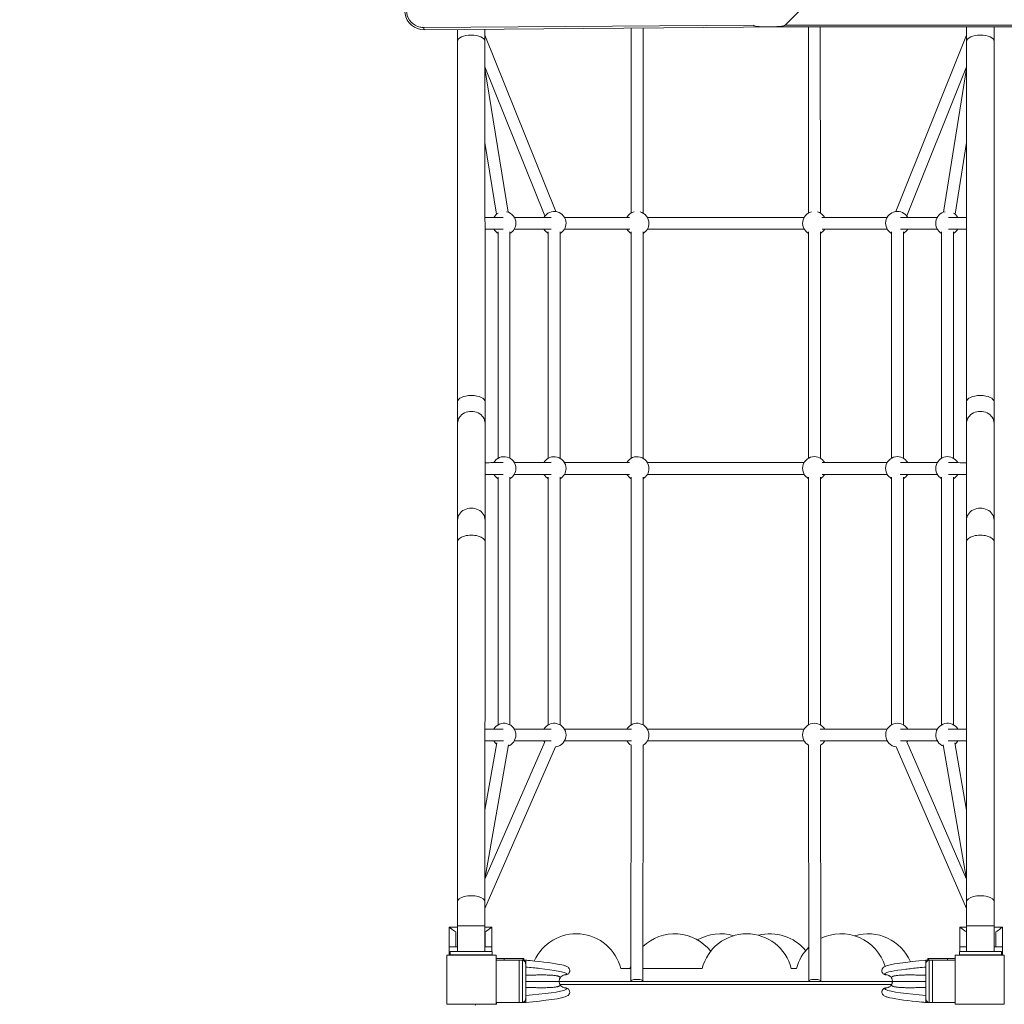
# Model space of a CAD drawing. Units: millimetres. Extents: x 1880 to 11328, y 1590 to 14547.
# Drawn here: x 4156 to 5657, y 7773 to 9274 of the extents above; entities that cross this region are included whole.
import ezdxf

# ---------------------------------------------------------------- set-up
doc = ezdxf.new("R2010")
doc.units = ezdxf.units.MM
doc.header["$MEASUREMENT"] = 0
doc.linetypes.add('DGN Style 2', pattern=[343.711481, 206.226888, -137.484592])
for name, color, linetype, lineweight in [('elevate - Level 25', 7, 'Continuous', 0), ('elevate - Level 26', 7, 'Continuous', 0), ('elevate - Level 27', 7, 'Continuous', 0), ('elevate - Level 28', 7, 'Continuous', 0), ('elevate1 - Level 25', 7, 'Continuous', 0), ('elevate1 - Level 26', 7, 'Continuous', 0), ('elevate1 - Level 27', 7, 'Continuous', 0), ('elevate3 - Level 25', 7, 'Continuous', 0), ('elevate3 - Level 26', 7, 'Continuous', 0), ('Level 15', 7, 'Continuous', 0), ('uprights - Level 26', 7, 'Continuous', 0)]:
    doc.layers.add(name, color=color, linetype=linetype, lineweight=lineweight)

msp = doc.modelspace()

# ---------------------------------------------------------------- linework, layer by layer
at = {"layer": 'elevate - Level 25', "color": 7, "linetype": 'Continuous', "lineweight": 13}
for p, q in [((5322.9, 9265.7), (5714.4, 9657.2)), ((4771.9, 9261.9), (5274.8, 9265.7)), ((5319.9, 9262.7), (4772.3, 9258.5)), ((5687.4, 9262.7), (5295.9, 9262.7)), ((5322.9, 9265.7), (5687.4, 9265.7)), ((4978.2, 7807.9), (5486.2, 7807.9)), ((5004.3, 7807.9), (4991.3, 7807.9)), ((5104.3, 7807.9), (5091.3, 7807.9)), ((5239.3, 7807.9), (5226.3, 7807.9)), ((5374.3, 7807.9), (5361.3, 7807.9)), ((5474.3, 7807.9), (5461.3, 7807.9)), ((4979.5, 7802.9), (5484.8, 7802.9))]:
    msp.add_line(p, q, dxfattribs=at)
at = {"layer": 'elevate - Level 25', "color": 7, "linetype": 'Continuous', "lineweight": 13, "flags": 128}
msp.add_lwpolyline([(4882.2, 7772.9), (4882.8, 7772.9), (4882.8, 7775.4)], dxfattribs=at)
at = {"layer": 'elevate - Level 25', "color": 7, "linetype": 'Continuous', "lineweight": 13}
for centre, major_axis, ratio, start_param, end_param in [((4772.3, 9261.5), (-0.02, 3), 0.122788, 1.446754, 3.141593), ((5298.9, 9265.7), (-24.2, -0.4), 0.122744, 6.148536, 7.728032), ((5298.9, 9265.7), (-24.2, -0.4), 0.122744, 1.444847, 3.015643)]:
    msp.add_ellipse(centre, major_axis=major_axis, ratio=ratio, start_param=start_param, end_param=end_param, dxfattribs=at)
for points, knots in [([(4772.3, 9258.5), (4758.2, 9258), (4743.6, 9270.5), (4742.9, 9286.4), (4742.8, 9288)], [0, 0, 0, 0, 0.891073, 1, 1, 1, 1]), ([(4745.4, 9288.4), (4745.5, 9286.9), (4746.1, 9274.7), (4756.6, 9263.8), (4769, 9262), (4770.9, 9261.9), (4771.9, 9261.9)], [0, 0, 0, 0, 0.107427, 0.858923, 0.929461, 1, 1, 1, 1])]:
    msp.add_open_spline(points, degree=3, knots=knots, dxfattribs=at)
at = {"layer": 'elevate - Level 26', "color": 7, "linetype": 'Continuous', "lineweight": 13}
for p, q in [((4917.2, 7840.4), (4882.2, 7840.4)), ((4917.2, 7840.4), (4917.2, 7775.4)), ((5581.7, 7840.4), (5547.2, 7840.4)), ((5547.2, 7775.4), (5547.2, 7840.4)), ((4882.2, 7775.4), (4917.2, 7775.4)), ((5547.2, 7775.4), (5581.7, 7775.4))]:
    msp.add_line(p, q, dxfattribs=at)
at = {"layer": 'elevate - Level 27', "color": 7, "linetype": 'Continuous', "lineweight": 13}
for p, q in [((5537.2, 7840.2), (5537.2, 7840.2)), ((5537.2, 7840.2), (5537.2, 7836.5)), ((5541.7, 7840.2), (5537.2, 7840.2)), ((5547.2, 7840.2), (5537.2, 7840.2)), ((5537.2, 7840.2), (5537.2, 7840.2)), ((5537.2, 7834.3), (5537.2, 7836.5)), ((5537.2, 7834.4), (5537.3, 7835.3)), ((5537.3, 7835.3), (5537.2, 7835.3)), ((5542.2, 7775.7), (5542.2, 7840.1)), ((5547.2, 7840.1), (5542.2, 7840.1)), ((5547.2, 7775.7), (5547.2, 7840.1)), ((5537.2, 7834.3), (5537.2, 7781.5)), ((5484.9, 7812.8), (5483.6, 7814.6)), ((5483.6, 7801.2), (5484.9, 7803)), ((5537.2, 7781.7), (5537.2, 7782.8)), ((5537.2, 7781.5), (5537.2, 7779.3)), ((5537.3, 7780.5), (5537.2, 7781.4)), ((5537.2, 7780.5), (5537.3, 7780.5)), ((5537.2, 7779.3), (5537.2, 7775.6)), ((5537.2, 7778.9), (5537.2, 7779)), ((5537.2, 7775.6), (5537.2, 7775.6)), ((5537.2, 7775.6), (5541.7, 7775.6)), ((5537.2, 7775.6), (5537.2, 7775.6)), ((5537.2, 7775.6), (5547.2, 7775.6)), ((5542.2, 7775.7), (5547.2, 7775.7))]:
    msp.add_line(p, q, dxfattribs=at)
for points, knots in [([(5537.2, 7840.2), (5508.2, 7837.1), (5480.3, 7834.6), (5472.1, 7829), (5469.3, 7825.1), (5470.5, 7820.9), (5472.5, 7819.4), (5473, 7818.9)], [0, 0, 0, 0, 0.785786, 0.818214, 0.858236, 0.965505, 1, 1, 1, 1]), ([(5541.7, 7840.2), (5541, 7840), (5539.9, 7839.6), (5538.5, 7838.2), (5537.7, 7836.8), (5537.4, 7835.8), (5537.3, 7835.3)], [0, 0, 0, 0, 0.34735, 0.627149, 0.81289, 1, 1, 1, 1]), ([(5476.2, 7817.9), (5475.3, 7818.4), (5471.9, 7821), (5491.3, 7824.8), (5515.8, 7827.5), (5526, 7828.6), (5533.4, 7829.3), (5537.2, 7829.6)], [0, 0, 0, 0, 0.160242, 0.702606, 0.794911, 0.893843, 1, 1, 1, 1]), ([(5476.2, 7817.9), (5475.5, 7818), (5474.3, 7818.1), (5473.3, 7818.7), (5473, 7818.9)], [0, 0, 0, 0, 0.62818, 1, 1, 1, 1]), ([(5480.7, 7816.8), (5479.9, 7817.2), (5478.4, 7817.8), (5476.8, 7817.9), (5476.2, 7817.9)], [0, 0, 0, 0, 0.581332, 1, 1, 1, 1]), ([(5483.6, 7814.6), (5483.1, 7815.2), (5482.1, 7816), (5481.1, 7816.6), (5480.7, 7816.8)], [0, 0, 0, 0, 0.671439, 1, 1, 1, 1]), ([(5486.2, 7807.9), (5486.1, 7808.5), (5486.1, 7809.9), (5485.6, 7811.5), (5485.1, 7812.4), (5484.9, 7812.8)], [0, 0, 0, 0, 0.384154, 0.768309, 1, 1, 1, 1]), ([(5484.9, 7803), (5485.4, 7803.9), (5486, 7805.5), (5486.1, 7807.2), (5486.2, 7807.9)], [0, 0, 0, 0, 0.615833, 1, 1, 1, 1]), ([(5473, 7796.9), (5472.5, 7796.4), (5471.5, 7795.7), (5470.6, 7794.2), (5470.2, 7792.8), (5470, 7791.7), (5470.9, 7787.7), (5473.5, 7785.7), (5477.3, 7784.1), (5490, 7780.8), (5513.2, 7778), (5534.9, 7775.8), (5537.2, 7775.6)], [0, 0, 0, 0, 0.034494, 0.064075, 0.088749, 0.108667, 0.128307, 0.227732, 0.322435, 0.40121, 0.938582, 1, 1, 1, 1]), ([(5476.2, 7797.9), (5475.5, 7797.8), (5474.3, 7797.7), (5473.3, 7797.1), (5473, 7796.9)], [0, 0, 0, 0, 0.628196, 1, 1, 1, 1]), ([(5537.2, 7786.2), (5510.2, 7788.6), (5478.9, 7792.4), (5474.7, 7796.2), (5474.8, 7797.1), (5475.7, 7797.6), (5476.2, 7797.9)], [0, 0, 0, 0, 0.764612, 0.839758, 0.917817, 1, 1, 1, 1]), ([(5476.2, 7797.9), (5476.8, 7797.9), (5478.1, 7798), (5479.7, 7798.5), (5480.5, 7798.9), (5480.7, 7799)], [0, 0, 0, 0, 0.418606, 0.837213, 1, 1, 1, 1]), ([(5480.7, 7799), (5481.1, 7799.2), (5482, 7799.7), (5482.9, 7800.5), (5483.5, 7801.1), (5483.6, 7801.2)], [0, 0, 0, 0, 0.328468, 0.864947, 1, 1, 1, 1]), ([(5537.3, 7780.5), (5537.4, 7780), (5537.7, 7779), (5538.5, 7777.6), (5539.9, 7776.2), (5541, 7775.8), (5541.7, 7775.6)], [0, 0, 0, 0, 0.187171, 0.372972, 0.652862, 1, 1, 1, 1])]:
    msp.add_open_spline(points, degree=3, knots=knots, dxfattribs=at)
for points in [[(5542.2, 7840.1), (5542, 7840.1), (5541.9, 7840.2), (5541.7, 7840.2)], [(5541.7, 7775.6), (5541.9, 7775.6), (5542, 7775.6), (5542.2, 7775.7)]]:
    msp.add_open_spline(points, degree=3, dxfattribs=at)
for points, weights in [([(5484.9, 7812.8), (5484, 7815.1), (5491.8, 7817.8), (5518.2, 7817.8), (5537.2, 7817.1)], [0.869825236083, 0.934912618041, 0.989494006803, 0.989494006803, 1]), ([(5486.2, 7807.9), (5487.6, 7807.9), (5497.6, 7807.9), (5521.6, 7807.9), (5537.2, 7807.9)], [1, 1, 0.968482020409, 0.968482020409, 1]), ([(5484.9, 7803), (5484, 7800.7), (5491.8, 7798), (5518.2, 7798), (5537.2, 7798.7)], [0.869825236083, 0.934912618041, 0.989494006803, 0.989494006803, 1])]:
    msp.add_rational_spline(points, weights, degree=3, dxfattribs=at)
at = {"layer": 'elevate - Level 28', "color": 7, "linetype": 'Continuous', "lineweight": 13}
for p, q in [((4927.2, 7840.2), (4917.2, 7840.2)), ((4917.2, 7840.1), (4922.2, 7840.1)), ((4922.2, 7775.7), (4922.2, 7840.1)), ((4922.7, 7840.2), (4927.2, 7840.2)), ((4927.2, 7834.4), (4927.1, 7835.3)), ((4927.1, 7835.3), (4927.2, 7835.3)), ((4927.2, 7840.2), (4927.2, 7840.2)), ((4927.2, 7840.2), (4927.2, 7836.5)), ((4927.2, 7840.2), (4927.2, 7840.2)), ((4927.2, 7834.3), (4927.2, 7836.5)), ((4927.2, 7834.3), (4927.2, 7781.5)), ((4922.2, 7775.7), (4917.2, 7775.7)), ((4917.2, 7775.6), (4927.2, 7775.6)), ((4927.2, 7775.6), (4922.7, 7775.6)), ((4927.1, 7780.5), (4927.2, 7781.4)), ((4927.2, 7780.5), (4927.1, 7780.5)), ((4927.2, 7781.5), (4927.2, 7779.3)), ((4927.2, 7779.3), (4927.2, 7775.6)), ((4927.2, 7775.6), (4927.2, 7775.6)), ((4927.2, 7775.6), (4927.2, 7775.6))]:
    msp.add_line(p, q, dxfattribs=at)
at = {"layer": 'elevate - Level 28', "color": 7, "linetype": 'Continuous', "lineweight": 13, "extrusion": (0, 0, -1)}
for start, end in [(360, 29.2776), (330.7224, 0), (29.2776, 42.1735), (42.1735, 63.1479), (63.1479, 90), (317.8232, 330.7224), (296.8527, 317.8232), (270, 296.8527)]:
    msp.add_arc((-4988.2, 7807.9), 10, start, end, dxfattribs=at)
at = {"layer": 'elevate - Level 28', "color": 7, "linetype": 'Continuous', "lineweight": 13}
for centre, start, end in [((4988.2, 7823.4), 270, 305.7569), ((4988.2, 7823.4), 305.7569, 313.241), ((4988.2, 7792.4), 54.217, 90), ((4988.2, 7792.4), 49.9488, 54.217)]:
    msp.add_arc(centre, 5.5, start, end, dxfattribs=at)
for points in [[(4922.2, 7840.1), (4922.4, 7840.1), (4922.5, 7840.2), (4922.7, 7840.2)], [(4922.7, 7775.6), (4922.5, 7775.6), (4922.4, 7775.6), (4922.2, 7775.7)]]:
    msp.add_open_spline(points, degree=3, dxfattribs=at)
for points, knots in [([(4922.7, 7840.2), (4923.3, 7840), (4924.5, 7839.6), (4925.8, 7838.2), (4926.7, 7836.8), (4927, 7835.8), (4927.1, 7835.3)], [0, 0, 0, 0, 0.34735, 0.627149, 0.81289, 1, 1, 1, 1]), ([(4991.4, 7818.9), (4991.9, 7819.4), (4992.9, 7820.1), (4993.7, 7821.6), (4994.2, 7822.9), (4994.4, 7824.1), (4993.5, 7828.1), (4990.9, 7830.1), (4987.1, 7831.7), (4974.4, 7835), (4951.1, 7837.8), (4929.5, 7840), (4927.2, 7840.2)], [0, 0, 0, 0, 0.034494, 0.064075, 0.088749, 0.108667, 0.128307, 0.227732, 0.322435, 0.40121, 0.938582, 1, 1, 1, 1]), ([(4988.2, 7817.9), (4989.1, 7818.4), (4993, 7821.4), (4967.4, 7825.6), (4938.2, 7828.6), (4930.9, 7829.3), (4927.2, 7829.6)], [0, 0, 0, 0, 0.15892, 0.796658, 0.895757, 1, 1, 1, 1]), ([(4927.2, 7786.2), (4954.2, 7788.6), (4985.6, 7792.4), (4989.7, 7796.2), (4989.6, 7797.1), (4988.7, 7797.6), (4988.2, 7797.9)], [0, 0, 0, 0, 0.76678, 0.84108, 0.918248, 1, 1, 1, 1]), ([(4927.2, 7775.6), (4956.2, 7778.7), (4984.1, 7781.2), (4992.2, 7786.8), (4995, 7790.7), (4993.9, 7794.8), (4991.9, 7796.4), (4991.4, 7796.9)], [0, 0, 0, 0, 0.785786, 0.818214, 0.858236, 0.965505, 1, 1, 1, 1]), ([(4927.1, 7780.5), (4927, 7780), (4926.7, 7779), (4925.8, 7777.6), (4924.5, 7776.2), (4923.3, 7775.8), (4922.7, 7775.6)], [0, 0, 0, 0, 0.187171, 0.372972, 0.652862, 1, 1, 1, 1])]:
    msp.add_open_spline(points, degree=3, knots=knots, dxfattribs=at)
for points, weights in [([(4979.5, 7812.8), (4980.3, 7815.1), (4972.5, 7817.8), (4946.1, 7817.8), (4927.2, 7817.1)], [0.869825236083, 0.934912618041, 0.989494006803, 0.989494006803, 1]), ([(4978.2, 7807.9), (4976.7, 7807.9), (4966.8, 7807.9), (4942.7, 7807.9), (4927.2, 7807.9)], [1, 1, 0.968482020409, 0.968482020409, 1]), ([(4979.5, 7803), (4980.3, 7800.7), (4972.5, 7798), (4946.1, 7798), (4927.2, 7798.7)], [0.869825236083, 0.934912618041, 0.989494006803, 0.989494006803, 1])]:
    msp.add_rational_spline(points, weights, degree=3, dxfattribs=at)
at = {"layer": 'elevate1 - Level 25', "color": 7, "linetype": 'Continuous', "lineweight": 13}
for p, q in [((4823.1, 9240.8), (4823.3, 8691.3)), ((4865.3, 8691.3), (4865.1, 9240.8)), ((5599.3, 9240.8), (5599.1, 8691.3)), ((5641.1, 8691.3), (5641.3, 9240.8)), ((4823.3, 8658.6), (4823.3, 8511.1)), ((4865.3, 8511.1), (4865.3, 8658.6)), ((5599.1, 8658.6), (5599.1, 8511.1)), ((5641.1, 8511.1), (5641.1, 8658.6)), ((4823.3, 8478.4), (4823.1, 7928.9)), ((4865.1, 7928.9), (4865.3, 8478.4)), ((5599.1, 8478.4), (5599.3, 7928.9)), ((5641.3, 7928.9), (5641.1, 8478.4)), ((4823.1, 7892.4), (4823.1, 7853.5)), ((4865.1, 7892.4), (4823.1, 7892.4)), ((4865.1, 7853.5), (4865.1, 7892.4)), ((5599.3, 7892.4), (5599.3, 7853.5)), ((5599.3, 7892.4), (5641.3, 7892.4)), ((5641.3, 7853.5), (5641.3, 7892.4)), ((4812.1, 7853.5), (4812.1, 7848.5)), ((4812.1, 7853.5), (4876.1, 7853.5)), ((4876.1, 7853.5), (4876.1, 7848.5)), ((5588.3, 7853.5), (5588.3, 7848.5)), ((5652.3, 7853.5), (5588.3, 7853.5)), ((5652.3, 7853.5), (5652.3, 7848.5)), ((4812.1, 7848.5), (4876.1, 7848.5)), ((5652.3, 7848.5), (5588.3, 7848.5))]:
    msp.add_line(p, q, dxfattribs=at)
at = {"layer": 'elevate1 - Level 25', "color": 7, "linetype": 'Continuous', "lineweight": 13, "extrusion": (0, 0, -1)}
for centre, ratio, start_param, end_param in [((4844.1, 9240.8), 0.456942, 0.000097, 3.141593), ((4844.3, 8691.3), 0.456942, 0.000097, 3.141494), ((4844.3, 8658.6), 0.866025, 6.282994, 9.424778), ((4844.3, 8511.1), 0.866025, 6.282994, 9.424889), ((4844.3, 8478.4), 0.456942, 6.282705, 9.424778), ((4844.1, 7928.9), 0.456942, 6.282705, 9.424889)]:
    msp.add_ellipse(centre, major_axis=(-21, 0), ratio=ratio, start_param=start_param, end_param=end_param, dxfattribs=at)
at = {"layer": 'elevate1 - Level 25', "color": 7, "linetype": 'Continuous', "lineweight": 13}
for centre, ratio, start_param, end_param in [((5620.3, 9240.8), 0.456942, 0.000097, 3.141593), ((5620.1, 8691.3), 0.456942, 0.000097, 3.141593), ((5620.1, 8658.6), 0.866025, 6.282994, 9.424778), ((5620.1, 8511.1), 0.866025, 6.282994, 9.424889), ((5620.1, 8478.4), 0.456942, 6.282705, 9.424778), ((5620.3, 7928.9), 0.456942, 6.282705, 9.424889)]:
    msp.add_ellipse(centre, major_axis=(21, 0), ratio=ratio, start_param=start_param, end_param=end_param, dxfattribs=at)
for points in [[(5599.3, 9262.7), (5599.3, 9255.1), (5599.3, 9247.7), (5599.3, 9240.8)], [(5641.3, 9240.8), (5641.3, 9247.7), (5641.3, 9255.1), (5641.3, 9262.7)], [(4823.1, 9258.9), (4823.1, 9252.6), (4823.1, 9246.5), (4823.1, 9240.8)], [(4865.1, 9240.8), (4865.1, 9246.6), (4865.1, 9252.8), (4865.1, 9259.2)], [(4823.3, 8691.3), (4823.3, 8677.7), (4823.3, 8666.2), (4823.3, 8658.6)], [(4865.3, 8658.6), (4865.3, 8666.2), (4865.3, 8677.7), (4865.3, 8691.3)], [(5599.1, 8691.3), (5599.1, 8677.7), (5599.1, 8666.2), (5599.1, 8658.6)], [(5641.1, 8658.6), (5641.1, 8666.2), (5641.1, 8677.7), (5641.1, 8691.3)], [(4823.3, 8511.1), (4823.3, 8503.5), (4823.3, 8492), (4823.3, 8478.4)], [(4865.3, 8478.4), (4865.3, 8492), (4865.3, 8503.5), (4865.3, 8511.1)], [(5599.1, 8511.1), (5599.1, 8503.5), (5599.1, 8492), (5599.1, 8478.4)], [(5641.1, 8478.4), (5641.1, 8492), (5641.1, 8503.5), (5641.1, 8511.1)], [(4823.1, 7928.9), (4823.1, 7917.7), (4823.1, 7905), (4823.1, 7892.4)], [(4865.1, 7892.4), (4865.1, 7905), (4865.1, 7917.7), (4865.1, 7928.9)], [(5599.3, 7928.9), (5599.3, 7917.7), (5599.3, 7905), (5599.3, 7892.4)], [(5641.3, 7892.4), (5641.3, 7905), (5641.3, 7917.7), (5641.3, 7928.9)]]:
    msp.add_open_spline(points, degree=3, dxfattribs=at)
at = {"layer": 'elevate1 - Level 26', "color": 7, "linetype": 'Continuous', "lineweight": 13}
for p, q in [((4810.5, 7890.5), (4810.5, 7860.5)), ((4823.1, 7890.5), (4810.5, 7890.5)), ((4820.5, 7883.3), (4820.5, 7860.5)), ((4875.5, 7890.5), (4865.1, 7890.5)), ((4865.5, 7883.3), (4865.5, 7860.5)), ((4875.5, 7890.5), (4875.5, 7860.5)), ((5588.9, 7890.5), (5588.9, 7860.5)), ((5588.9, 7890.5), (5599.3, 7890.5)), ((5598.9, 7883.3), (5598.9, 7860.5)), ((5641.3, 7890.5), (5653.9, 7890.5)), ((5643.9, 7883.3), (5643.9, 7860.5)), ((5653.9, 7890.5), (5653.9, 7860.5)), ((4810.5, 7848.5), (4810.5, 7860.5)), ((4810.5, 7860.5), (4823.1, 7860.5)), ((4865.1, 7860.5), (4875.5, 7860.5)), ((4875.5, 7853.5), (4875.5, 7860.5)), ((5588.9, 7853.5), (5588.9, 7860.5)), ((5599.3, 7860.5), (5588.9, 7860.5)), ((5653.9, 7860.5), (5641.3, 7860.5)), ((5653.9, 7848.5), (5653.9, 7860.5)), ((4810.5, 7848.5), (4875.5, 7848.5)), ((5653.9, 7848.5), (5588.9, 7848.5))]:
    msp.add_line(p, q, dxfattribs=at)
for centre, start, end in [((4894.2, 8963.5), 120.6914, 150), ((4894.2, 8963.5), 0, 77.695), ((4970.6, 8963.5), 0, 150), ((5097, 8963.5), 104.4679, 150), ((5097, 8963.5), 0, 75.4874), ((5367.3, 8963.5), 104.5126, 240), ((5367.3, 8963.5), 30, 75.5321), ((5493.8, 8963.5), 30, 240), ((5570.2, 8963.5), 102.305, 240), ((5570.2, 8963.5), 30, 59.3086), ((4894.2, 8963.5), 300, 0), ((4970.6, 8963.5), 300, 0), ((5097, 8963.5), 300, 0), ((4894.2, 8963.5), 210, 240), ((4970.6, 8963.5), 210, 240), ((5097, 8963.5), 210, 240), ((5367.3, 8963.5), 300, 330), ((5493.8, 8963.5), 300, 330), ((5570.2, 8963.5), 300, 330), ((4894.2, 8589.7), 0, 150.5219), ((4970.6, 8589.7), 0, 149.9857), ((5097, 8589.7), 0, 150), ((5367.3, 8589.7), 30, 240), ((5493.8, 8589.7), 30.0135, 240), ((5570.2, 8589.7), 29.4785, 240), ((4894.2, 8589.7), 300, 0), ((4970.6, 8589.7), 300, 0), ((5097, 8589.7), 300, 0), ((4894.2, 8589.7), 210.5217, 240), ((4970.6, 8589.7), 209.9864, 240), ((5097, 8589.7), 210, 240), ((5367.3, 8589.7), 300, 330), ((5493.8, 8589.7), 300, 330.0137), ((5570.2, 8589.7), 300, 329.478), ((4894.2, 8183.3), 0, 150), ((4970.6, 8183.3), 0, 150), ((5097, 8183.3), 0, 150), ((5367.3, 8183.3), 30, 240.0717), ((5493.8, 8183.3), 30, 263.5518), ((5570.2, 8183.3), 30, 249.8815), ((4894.2, 8183.3), 290.1185, 0), ((4970.6, 8183.3), 276.4482, 0), ((5097, 8183.3), 299.9283, 0), ((4894.2, 8183.3), 210, 230.1185), ((4970.6, 8183.3), 210, 216.4482), ((5097, 8183.3), 210, 239.9283), ((5367.3, 8183.3), 300.0717, 330), ((5493.8, 8183.3), 323.5518, 330), ((5570.2, 8183.3), 309.8815, 330)]:
    msp.add_arc(centre, 18, start, end, dxfattribs=at)
msp.add_ellipse((4850.2, 8963.5), major_axis=(0, -15), ratio=0.996238, start_param=1.558683, end_param=1.583626, dxfattribs=at)
at = {"layer": 'elevate1 - Level 26', "color": 7, "linetype": 'Continuous', "lineweight": 13, "extrusion": (0, 0, -1)}
msp.add_ellipse((5614.1, 8963.5), major_axis=(0, -15), ratio=0.996238, start_param=1.558683, end_param=1.583626, dxfattribs=at)
at = {"layer": 'elevate1 - Level 26', "color": 7, "linetype": 'Continuous', "lineweight": 13}
for points, knots in [([(4820.5, 7883.3), (4819.3, 7884.1), (4814.3, 7887.4), (4810.8, 7890.3), (4810.5, 7890.5), (4810.5, 7890.5)], [0, 0, 0, 0, 0.205213, 0.882139, 1, 1, 1, 1]), ([(4875.5, 7890.5), (4875.5, 7890.6), (4872.4, 7888), (4866.8, 7884.1), (4865.5, 7883.3)], [0, 0, 0, 0, 0.770154, 1, 1, 1, 1]), ([(5588.9, 7890.5), (5588.9, 7890.6), (5592, 7888), (5597.6, 7884.1), (5598.9, 7883.3)], [0, 0, 0, 0, 0.770154, 1, 1, 1, 1]), ([(5643.9, 7883.3), (5645.1, 7884.1), (5650, 7887.4), (5653.5, 7890.3), (5653.9, 7890.5), (5653.9, 7890.5)], [0, 0, 0, 0, 0.205213, 0.882139, 1, 1, 1, 1])]:
    msp.add_open_spline(points, degree=3, knots=knots, dxfattribs=at)
for points in [[(4875.5, 7890.5), (4875.5, 7890.5), (4875.5, 7890.5), (4875.5, 7890.5)], [(5588.9, 7890.5), (5588.9, 7890.5), (5588.9, 7890.5), (5588.9, 7890.5)]]:
    msp.add_open_spline(points, degree=3, dxfattribs=at)
at = {"layer": 'elevate1 - Level 27', "color": 7, "linetype": 'Continuous', "lineweight": 13}
for p, q in [((5088.1, 9260.9), (5088, 8979.1)), ((5106, 8979.1), (5106.1, 9261)), ((5358.2, 9262.7), (5358.3, 8979.1)), ((5376.3, 8979.1), (5376.2, 9262.7)), ((4973.1, 8981.4), (4865.1, 9250.1)), ((5599.3, 9250.1), (5491.2, 8981.4)), ((4865.1, 9201.8), (4956.4, 8974.6)), ((5507.9, 8974.6), (5599.3, 9201.8)), ((4900.6, 8980.4), (4865.1, 9199.6)), ((5599.3, 9199.6), (5563.8, 8980.4)), ((4865.1, 9086.6), (4882.8, 8977.5)), ((5581.6, 8977.5), (5599.2, 9086.6)), ((4885.2, 8950.6), (4885.2, 8605.3)), ((4903.2, 8605.3), (4903.2, 8950.6)), ((4961.6, 8950.6), (4961.6, 8605.3)), ((4979.6, 8605.3), (4979.6, 8950.6)), ((5088, 8950.6), (5088, 8605.3)), ((5106, 8605.3), (5106, 8950.6)), ((5358.3, 8950.6), (5358.3, 8605.3)), ((5376.3, 8605.3), (5376.3, 8950.6)), ((5484.8, 8950.6), (5484.8, 8605.3)), ((5502.8, 8605.3), (5502.8, 8950.6)), ((5561.2, 8950.6), (5561.2, 8605.3)), ((5579.2, 8605.3), (5579.2, 8950.6)), ((4885.2, 8576.4), (4885.2, 8198.9)), ((4903.2, 8198.9), (4903.2, 8576.4)), ((4961.6, 8576.4), (4961.6, 8198.9)), ((4979.6, 8198.9), (4979.6, 8576.4)), ((5088, 8576.4), (5088, 8198.9)), ((5106, 8198.9), (5106, 8576.4)), ((5358.3, 8576.4), (5358.3, 8198.9)), ((5376.3, 8198.9), (5376.3, 8576.4)), ((5484.8, 8576.4), (5484.8, 8198.9)), ((5502.8, 8198.9), (5502.8, 8576.4)), ((5561.2, 8576.4), (5561.2, 8198.9)), ((5579.2, 8198.9), (5579.2, 8576.4)), ((4956.2, 8172.8), (4865.1, 7963.7)), ((4883, 8171.6), (4865.1, 8069)), ((4865.1, 7963.9), (4900.7, 8168.5)), ((4865.1, 7918.7), (4972.7, 8165.6)), ((5088, 8168.2), (5087.6, 7808.5)), ((5105.6, 7808.5), (5106, 8168.2)), ((5358.4, 8168.2), (5358.8, 7808.5)), ((5376.8, 7808.5), (5376.4, 8168.2)), ((5491.7, 8165.6), (5599.3, 7918.7)), ((5599.3, 7963.7), (5508.2, 8172.8)), ((5563.6, 8168.5), (5599.3, 7963.9)), ((5599.2, 8069), (5581.4, 8171.6))]:
    msp.add_line(p, q, dxfattribs=at)
at = {"layer": 'elevate1 - Level 27', "color": 7, "linetype": 'Continuous', "lineweight": 13, "extrusion": (0, 0, -1)}
for start_param, end_param in [(6.282882, 9.424778), (6.005598, 6.282882), (3.141593, 3.409471)]:
    msp.add_ellipse((5096.6, 7808.5), major_axis=(-9, 0.01), ratio=0.257806, start_param=start_param, end_param=end_param, dxfattribs=at)
at = {"layer": 'elevate1 - Level 27', "color": 7, "linetype": 'Continuous', "lineweight": 13}
for start_param, end_param in [(6.282882, 9.424778), (3.141593, 3.409471), (6.005598, 6.282882)]:
    msp.add_ellipse((5367.8, 7808.5), major_axis=(9, 0.01), ratio=0.257806, start_param=start_param, end_param=end_param, dxfattribs=at)
for points, knots in [([(4892.7, 8972.5), (4892.3, 8972.5), (4891.5, 8972.5), (4882, 8972.5), (4873.2, 8972.5), (4865.2, 8972.5)], [0, 0, 0, 0, 0.006606, 0.0159358, 0.1272428, 0.1272428, 0.1272428, 0.1272428]), ([(4966.1, 8972.5), (4960.7, 8972.5), (4940.2, 8972.5), (4920.4, 8972.5), (4909.8, 8972.5)], [0, 0, 0, 0, 0.02153425, 0.07634267, 0.07634267, 0.07634267, 0.07634267]), ([(5085.4, 8972.5), (5084.2, 8972.5), (5078.8, 8972.5), (5062.3, 8972.5), (5045.2, 8972.5), (5030.9, 8972.5), (5022.9, 8972.5), (5015.9, 8972.5), (5002.4, 8972.5), (4993.7, 8972.5), (4986.9, 8972.5), (4986.2, 8972.5)], [0, 0, 0, 0, 0.00187055, 0.00845245, 0.02691676, 0.03346527, 0.03993076, 0.04635907, 0.05278566, 0.08120474, 0.08451629, 0.08451629, 0.08451629, 0.08451629]), ([(5351.8, 8972.5), (5349, 8972.5), (5340.5, 8972.5), (5328.5, 8972.5), (5315.3, 8972.5), (5304.1, 8972.5), (5291.8, 8972.5), (5275.2, 8972.5), (5258.6, 8972.5), (5241.8, 8972.5), (5229.2, 8972.5), (5212.6, 8972.5), (5196, 8972.5), (5179.4, 8972.5), (5165, 8972.5), (5151.7, 8972.5), (5136.4, 8972.5), (5124.3, 8972.5), (5115.6, 8972.5), (5112.7, 8972.5), (5112.6, 8972.5)], [0, 0, 0, 0, 0.00379809, 0.01136819, 0.01501436, 0.01980201, 0.02455109, 0.02929777, 0.03886602, 0.04368898, 0.04849531, 0.05328312, 0.06280479, 0.06754806, 0.07229578, 0.07947057, 0.08312237, 0.09068412, 0.09465635, 0.09473082, 0.09473082, 0.09473082, 0.09473082]), ([(5478.2, 8972.5), (5477.2, 8972.5), (5474.4, 8972.5), (5457.5, 8972.5), (5426, 8972.5), (5378.5, 8972.5), (5378.5, 8972.5), (5378.5, 8972.5), (5378.5, 8972.5)], [0, 0, 0, 0, 0.004004, 0.011915, 0.078304, 0.078304, 0.078304, 1, 1, 1, 1]), ([(5554.6, 8972.5), (5547.9, 8972.5), (5536.6, 8972.5), (5520.8, 8972.5), (5510.1, 8972.5), (5502.7, 8972.5), (5498.7, 8972.5), (5498.3, 8972.5)], [0, 0, 0, 0, 0.03424981, 0.04760318, 0.06098455, 0.07443674, 0.076203, 0.076203, 0.076203, 0.076203]), ([(5599.2, 8972.5), (5598.9, 8972.5), (5597.8, 8972.5), (5592.5, 8972.5), (5583.4, 8972.5), (5575.7, 8972.5), (5571.6, 8972.5)], [0, 0, 0, 0, 0.0040038, 0.0149343, 0.0735164, 0.1272706, 0.1272706, 0.1272706, 0.1272706]), ([(4865.2, 8954.5), (4865.5, 8954.5), (4866.5, 8954.5), (4871.9, 8954.5), (4881, 8954.5), (4888.6, 8954.5), (4892.7, 8954.5)], [0, 0, 0, 0, 0.0039706, 0.0149011, 0.0734832, 0.1267816, 0.1267816, 0.1267816, 0.1267816]), ([(4909.8, 8954.5), (4916.5, 8954.5), (4927.8, 8954.5), (4943.6, 8954.5), (4954.2, 8954.5), (4961.7, 8954.5), (4965.6, 8954.5), (4966, 8954.5)], [0, 0, 0, 0, 0.03424981, 0.04760318, 0.06098455, 0.07443674, 0.07604558, 0.07604558, 0.07604558, 0.07604558]), ([(4986.2, 8954.5), (4987.1, 8954.5), (4990, 8954.5), (5006.9, 8954.5), (5038.4, 8954.5), (5085.8, 8954.5), (5085.8, 8954.5), (5085.8, 8954.5), (5085.8, 8954.5)], [0, 0, 0, 0, 0.004004, 0.011915, 0.078304, 0.078304, 0.078304, 1, 1, 1, 1]), ([(5112.6, 8954.5), (5115.4, 8954.5), (5123.9, 8954.5), (5135.8, 8954.5), (5149.1, 8954.5), (5160.3, 8954.5), (5172.6, 8954.5), (5189.1, 8954.5), (5205.8, 8954.5), (5222.6, 8954.5), (5235.1, 8954.5), (5251.8, 8954.5), (5268.4, 8954.5), (5285, 8954.5), (5299.4, 8954.5), (5312.7, 8954.5), (5327.9, 8954.5), (5340, 8954.5), (5348.7, 8954.5), (5351.7, 8954.5), (5351.8, 8954.5)], [0, 0, 0, 0, 0.00379809, 0.01136819, 0.01501436, 0.01980201, 0.02455109, 0.02929777, 0.03886602, 0.04368898, 0.04849531, 0.05328312, 0.06280479, 0.06754806, 0.07229578, 0.07947057, 0.08312237, 0.09068412, 0.09465635, 0.09473082, 0.09473082, 0.09473082, 0.09473082]), ([(5379, 8954.5), (5380.2, 8954.5), (5385.5, 8954.5), (5402, 8954.5), (5419.2, 8954.5), (5433.5, 8954.5), (5441.4, 8954.5), (5448.5, 8954.5), (5462, 8954.5), (5470.7, 8954.5), (5477.5, 8954.5), (5478.2, 8954.5)], [0, 0, 0, 0, 0.00187055, 0.00845245, 0.02691676, 0.03346527, 0.03993076, 0.04635907, 0.05278566, 0.08120474, 0.08450708, 0.08450708, 0.08450708, 0.08450708]), ([(5498.4, 8954.5), (5500.5, 8954.5), (5506.1, 8954.5), (5515.2, 8954.5), (5532.8, 8954.5), (5546.5, 8954.5), (5554.6, 8954.5)], [0, 0, 0, 0, 0.00819716, 0.02137115, 0.03450641, 0.07592798, 0.07592798, 0.07592798, 0.07592798]), ([(5571.7, 8954.5), (5572.1, 8954.5), (5573.2, 8954.5), (5582.3, 8954.5), (5591.1, 8954.5), (5599.2, 8954.5)], [0, 0, 0, 0, 0.0061552, 0.0154849, 0.1267979, 0.1267979, 0.1267979, 0.1267979]), ([(4892.6, 8598.7), (4892.3, 8598.7), (4891.5, 8598.7), (4886.6, 8598.7), (4877.6, 8598.6), (4869.3, 8598.5), (4865.3, 8598.4)], [0, 0, 0, 0, 0.0026085, 0.0108209, 0.0694282, 0.1229692, 0.1229692, 0.1229692, 0.1229692]), ([(4966.1, 8598.7), (4955.8, 8598.7), (4935.2, 8598.7), (4916.7, 8598.7), (4909.7, 8598.7)], [0, 0, 0, 0, 0.04142541, 0.07763901, 0.07763901, 0.07763901, 0.07763901]), ([(5085.4, 8598.7), (5085, 8598.7), (5080.4, 8598.7), (5068.3, 8598.7), (5050.6, 8598.7), (5035.5, 8598.7), (5022.3, 8598.7), (5003.5, 8598.7), (4993.3, 8598.7), (4986.2, 8598.7)], [0, 0, 0, 0, 0.00064422, 0.00727079, 0.01983053, 0.03240672, 0.03888795, 0.05175714, 0.08593311, 0.08593311, 0.08593311, 0.08593311]), ([(5351.8, 8598.7), (5351.2, 8598.7), (5347.9, 8598.7), (5338.8, 8598.7), (5326.9, 8598.7), (5313.9, 8598.7), (5302.9, 8598.7), (5290.8, 8598.7), (5274.5, 8598.7), (5258.1, 8598.7), (5240.8, 8598.7), (5226.8, 8598.7), (5212.1, 8598.7), (5197.4, 8598.7), (5182.7, 8598.7), (5163.8, 8598.7), (5143.7, 8598.7), (5126.2, 8598.7), (5116.9, 8598.7), (5113.3, 8598.7), (5112.6, 8598.7)], [0, 0, 0, 0, 0.00071929, 0.00468039, 0.01220018, 0.01583293, 0.02061085, 0.02535646, 0.03010348, 0.03967788, 0.04450501, 0.0502748, 0.05601737, 0.06173315, 0.06742908, 0.07312394, 0.08392424, 0.09143474, 0.09536587, 0.09636606, 0.09636606, 0.09636606, 0.09636606]), ([(5478.2, 8598.7), (5475, 8598.7), (5470, 8598.7), (5462.4, 8598.7), (5456.1, 8598.7), (5449.3, 8598.7), (5430.8, 8598.7), (5406.1, 8598.7), (5380.7, 8598.7), (5379, 8598.7)], [0, 0, 0, 0, 0.0151752, 0.02365775, 0.03083206, 0.03799096, 0.04517199, 0.08314219, 0.08592562, 0.08592562, 0.08592562, 0.08592562]), ([(5554.6, 8598.7), (5542, 8598.7), (5521.1, 8598.7), (5501.3, 8598.7), (5498.3, 8598.7)], [0, 0, 0, 0, 0.06568219, 0.07781932, 0.07781932, 0.07781932, 0.07781932]), ([(5599.1, 8598.4), (5592.7, 8598.5), (5585.4, 8598.6), (5577.2, 8598.7), (5574.6, 8598.7), (5572.7, 8598.7), (5571.7, 8598.7), (5571.6, 8598.7)], [0, 0, 0, 0, 0.0860535, 0.097776, 0.1095019, 0.1212338, 0.1229767, 0.1229767, 0.1229767, 0.1229767]), ([(4865.3, 8580.4), (4871.8, 8580.5), (4879.1, 8580.6), (4887.3, 8580.7), (4889.9, 8580.7), (4891.8, 8580.7), (4892.7, 8580.7), (4892.8, 8580.7)], [0, 0, 0, 0, 0.0870879, 0.0988081, 0.1105322, 0.1222627, 0.1238675, 0.1238675, 0.1238675, 0.1238675]), ([(4909.8, 8580.7), (4922.4, 8580.7), (4943.3, 8580.7), (4963, 8580.7), (4966.1, 8580.7)], [0, 0, 0, 0, 0.0656334, 0.07782557, 0.07782557, 0.07782557, 0.07782557]), ([(4986.2, 8580.7), (4989.4, 8580.7), (4994.4, 8580.7), (5001.9, 8580.7), (5008.2, 8580.7), (5015, 8580.7), (5033.6, 8580.7), (5058.2, 8580.7), (5083.6, 8580.7), (5085.4, 8580.7)], [0, 0, 0, 0, 0.01514768, 0.0236314, 0.03080699, 0.03796736, 0.04515015, 0.08313113, 0.0859595, 0.0859595, 0.0859595, 0.0859595]), ([(5112.6, 8580.7), (5113.1, 8580.7), (5116.5, 8580.7), (5125.5, 8580.7), (5137.4, 8580.7), (5150.4, 8580.7), (5161.4, 8580.7), (5173.5, 8580.7), (5189.8, 8580.7), (5206.2, 8580.7), (5223.5, 8580.7), (5237.5, 8580.7), (5252.3, 8580.7), (5267, 8580.7), (5281.7, 8580.7), (5300.6, 8580.7), (5320.7, 8580.7), (5338.3, 8580.7), (5347.5, 8580.7), (5351.1, 8580.7), (5351.8, 8580.7)], [0, 0, 0, 0, 0.00069185, 0.0046564, 0.01218187, 0.01581694, 0.02059762, 0.02534579, 0.03009529, 0.03967473, 0.04450455, 0.05027779, 0.05602375, 0.06174276, 0.0674418, 0.0731397, 0.08394604, 0.09146164, 0.0953959, 0.09637173, 0.09637173, 0.09637173, 0.09637173]), ([(5379, 8580.7), (5379.4, 8580.7), (5384, 8580.7), (5396.1, 8580.7), (5413.8, 8580.7), (5428.9, 8580.7), (5454, 8580.7), (5467.1, 8580.7), (5477, 8580.7), (5478.2, 8580.7)], [0, 0, 0, 0, 0.00068601, 0.00731485, 0.01987828, 0.03245797, 0.03894111, 0.08020994, 0.08593424, 0.08593424, 0.08593424, 0.08593424]), ([(5498.2, 8580.7), (5500.4, 8580.7), (5515.2, 8580.7), (5535.6, 8580.7), (5550.8, 8580.7), (5554.6, 8580.7)], [0, 0, 0, 0, 0.00861823, 0.05782703, 0.07763681, 0.07763681, 0.07763681, 0.07763681]), ([(5571.7, 8580.7), (5571.9, 8580.7), (5572.7, 8580.7), (5577.6, 8580.7), (5586.6, 8580.6), (5595, 8580.5), (5599.1, 8580.4)], [0, 0, 0, 0, 0.0024727, 0.0106841, 0.0692801, 0.1238641, 0.1238641, 0.1238641, 0.1238641]), ([(4893, 8192.3), (4892.6, 8192.3), (4890.2, 8192.3), (4880.9, 8192.3), (4871.9, 8192.3), (4865.2, 8192.3)], [0, 0, 0, 0, 0.005288, 0.038115, 0.1405371, 0.1405371, 0.1405371, 0.1405371]), ([(5088.3, 8192.3), (5083.4, 8192.3), (5072.8, 8192.3), (5057.3, 8192.3), (5031.6, 8192.3), (5009.1, 8192.3), (4992.4, 8192.3), (4987.5, 8192.3), (4986.2, 8192.3)], [0, 0, 0, 0, 0.00942458, 0.02047927, 0.03160118, 0.06485542, 0.07581609, 0.07974901, 0.07974901, 0.07974901, 0.07974901]), ([(5351.8, 8192.3), (5350.3, 8192.3), (5346.2, 8192.3), (5322.9, 8192.3), (5292.2, 8192.3), (5259.3, 8192.3), (5244, 8192.3), (5228.7, 8192.3), (5213.3, 8192.3), (5198.1, 8192.3), (5183.2, 8192.3), (5165.2, 8192.3), (5145.8, 8192.3), (5128.9, 8192.3), (5118.6, 8192.3), (5114.2, 8192.3), (5112.6, 8192.3)], [0, 0, 0, 0, 0.00204823, 0.00574745, 0.03030591, 0.03563882, 0.04100578, 0.04640832, 0.0518194, 0.05721177, 0.06255901, 0.06783665, 0.07685362, 0.08437343, 0.0880625, 0.09036658, 0.09036658, 0.09036658, 0.09036658]), ([(5478.2, 8192.3), (5476.8, 8192.3), (5472, 8192.3), (5446.4, 8192.3), (5414.3, 8192.3), (5380.9, 8192.3), (5377.8, 8192.3), (5376.2, 8192.3), (5376.1, 8192.3)], [0, 0, 0, 0, 0.00428841, 0.01472481, 0.07385434, 0.07677461, 0.07968632, 0.07982467, 0.07982467, 0.07982467, 0.07982467]), ([(5554.6, 8192.3), (5547, 8192.3), (5534.8, 8192.3), (5519.1, 8192.3), (5510.5, 8192.3), (5503.5, 8192.3), (5499.5, 8192.3), (5498.3, 8192.3)], [0, 0, 0, 0, 0.03551979, 0.04505356, 0.05459424, 0.06508989, 0.06922189, 0.06922189, 0.06922189, 0.06922189]), ([(5599.2, 8192.3), (5594.9, 8192.3), (5586.8, 8192.3), (5578.1, 8192.3), (5573.2, 8192.3), (5572, 8192.3), (5571.4, 8192.3), (5571.3, 8192.3)], [0, 0, 0, 0, 0.0646609, 0.1232466, 0.1309255, 0.1386076, 0.1405108, 0.1405108, 0.1405108, 0.1405108]), ([(4865.2, 8174.3), (4869.4, 8174.3), (4877.6, 8174.3), (4886.3, 8174.3), (4891.2, 8174.3), (4892.3, 8174.3), (4892.9, 8174.3), (4893.1, 8174.3)], [0, 0, 0, 0, 0.0646973, 0.123283, 0.1309619, 0.138644, 0.1405094, 0.1405094, 0.1405094, 0.1405094]), ([(4909.8, 8174.3), (4917.4, 8174.3), (4929.5, 8174.3), (4945.3, 8174.3), (4953.8, 8174.3), (4960.8, 8174.3), (4964.9, 8174.3), (4966, 8174.3)], [0, 0, 0, 0, 0.03551979, 0.04505356, 0.05459424, 0.06508989, 0.06922189, 0.06922189, 0.06922189, 0.06922189]), ([(4986.2, 8174.3), (4987.6, 8174.3), (4992.4, 8174.3), (5018, 8174.3), (5050.1, 8174.3), (5083.5, 8174.3), (5086.6, 8174.3), (5088.2, 8174.3), (5088.3, 8174.3)], [0, 0, 0, 0, 0.00428841, 0.01472481, 0.07385434, 0.07677461, 0.07968632, 0.07982467, 0.07982467, 0.07982467, 0.07982467]), ([(5112.6, 8174.3), (5114.1, 8174.3), (5118.2, 8174.3), (5141.5, 8174.3), (5172.2, 8174.3), (5205.1, 8174.3), (5220.3, 8174.3), (5235.7, 8174.3), (5251, 8174.3), (5266.2, 8174.3), (5281.2, 8174.3), (5299.2, 8174.3), (5318.6, 8174.3), (5335.4, 8174.3), (5345.8, 8174.3), (5350.1, 8174.3), (5351.8, 8174.3)], [0, 0, 0, 0, 0.00204823, 0.00574745, 0.03030591, 0.03563882, 0.04100578, 0.04640832, 0.0518194, 0.05721177, 0.06255901, 0.06783665, 0.07685362, 0.08437343, 0.0880625, 0.09036658, 0.09036658, 0.09036658, 0.09036658]), ([(5376.1, 8174.3), (5381, 8174.3), (5391.6, 8174.3), (5407, 8174.3), (5432.7, 8174.3), (5455.3, 8174.3), (5472, 8174.3), (5476.9, 8174.3), (5478.2, 8174.3)], [0, 0, 0, 0, 0.00942458, 0.02047927, 0.03160118, 0.06485542, 0.07581609, 0.07982143, 0.07982143, 0.07982143, 0.07982143]), ([(5498.3, 8174.3), (5499.7, 8174.3), (5503.7, 8174.3), (5510.8, 8174.3), (5529.7, 8174.3), (5544.8, 8174.3), (5554.6, 8174.3)], [0, 0, 0, 0, 0.00480209, 0.01464575, 0.02447999, 0.06922768, 0.06922768, 0.06922768, 0.06922768]), ([(5571.3, 8174.3), (5571.7, 8174.3), (5574.3, 8174.3), (5583.5, 8174.3), (5592.4, 8174.3), (5599.2, 8174.3)], [0, 0, 0, 0, 0.0052243, 0.0380512, 0.1405309, 0.1405309, 0.1405309, 0.1405309])]:
    msp.add_open_spline(points, degree=3, knots=knots, dxfattribs=at)
msp.add_open_spline([(4966.2, 8192.3), (4946.7, 8192.3), (4924.6, 8192.3), (4909.8, 8192.3)], degree=3, dxfattribs=at)
at = {"layer": 'elevate3 - Level 25', "color": 7, "linetype": 'Continuous', "lineweight": 13}
for p, q in [((5087.6, 7827.4), (5072.1, 7827.4)), ((5196.2, 7827.4), (5105.6, 7827.4)), ((5340.1, 7827.4), (5332, 7827.4))]:
    msp.add_line(p, q, dxfattribs=at)
at = {"layer": 'elevate3 - Level 26', "color": 7, "linetype": 'Continuous', "lineweight": 13}
for p, q in [((4882.2, 7842.9), (4894.2, 7842.9)), ((4894.2, 7840.4), (4894.2, 7842.9)), ((4924.2, 7842.9), (4894.2, 7842.9)), ((4924.2, 7842.9), (4924.2, 7840.2)), ((5540.2, 7842.9), (5570.2, 7842.9)), ((5540.2, 7842.9), (5540.2, 7840.2)), ((5581.7, 7842.9), (5570.2, 7842.9)), ((5570.2, 7840.4), (5570.2, 7842.9))]:
    msp.add_line(p, q, dxfattribs=at)
for centre, start, end in [((5004.2, 7810.4), 14.0552, 155.9843), ((5154.1, 7810.4), 38.2132, 133.8087), ((5224.1, 7810.4), 73.3985, 120), ((5264.1, 7810.4), 14.0552, 165.9448), ((5299.7, 7810.4), 39.361, 104.7553), ((5408, 7810.4), 16.8138, 116.5184), ((5449, 7810.4), 22.9221, 107.03), ((5408, 7810.4), 134.7003, 165.9448), ((5154.1, 7810.4), 161.7882, 165.9448)]:
    msp.add_arc(centre, 70, start, end, dxfattribs=at)
at = {"layer": 'elevate3 - Level 26', "color": 7, "linetype": 'Continuous', "lineweight": 13, "extrusion": (0, 0, -1)}
msp.add_arc((-4853.2, 7770.9), 3, 360, 41.8108, dxfattribs=at)
at = {"layer": 'elevate3 - Level 26', "color": 7, "linetype": 'Continuous', "lineweight": 13}
for points in [[(4924.2, 7842.9), (4924.2, 7842.9), (4923.4, 7841.9), (4922.1, 7840.2)], [(4924.2, 7842.9), (4924.2, 7842.9), (4924.2, 7842.9), (4924.2, 7842.9)], [(5540.2, 7842.9), (5540.2, 7842.9), (5540.2, 7842.9), (5540.2, 7842.9)], [(5540.2, 7842.9), (5540.2, 7842.9), (5541, 7841.9), (5542.3, 7840.2)]]:
    msp.add_open_spline(points, degree=3, dxfattribs=at)
at = {"layer": 'Level 15', "color": 7, "linetype": 'DGN Style 2', "lineweight": 13}
msp.add_rational_spline([(3157, 8644.6), (2974.8, 8267.1), (2974.8, 7847.9), (2974.8, 7422.9), (2974.8, 6997.9), (2974.8, 6642.8), (3107.4, 6313.5), (2508.2, 5770.5), (2175.1, 5033.6), (1336.1, 3044.7), (2616.3, 1963), (3896.6, 881.3), (5181.5, 2493.5), (5255.4, 2512.9), (5327.1, 2539.6), (7477.2, 3343.7), (8540.8, 5378), (9305.7, 6007.7), (9305.7, 6998.5), (9305.7, 7298.2), (9305.7, 7597.9), (9416.4, 7597.9), (9527, 7597.9), (11327, 7597.9), (11327, 9397.9), (11327, 9747.9), (11327, 10097.9), (11327, 11897.9), (9527, 11897.9), (8332, 11897.9), (7137, 11897.9), (7058.1, 11897.9), (6979.4, 11891), (6979.4, 12080.4), (6979.4, 12269.8), (6979.4, 12940.6), (6479.4, 13387.9), (6479.4, 13466.6), (6479.4, 13545.4), (6479.4, 14545.4), (5479.4, 14545.4), (5232, 14545.4), (4984.6, 14545.4), (3984.6, 14545.4), (3984.6, 13545.4), (3984.6, 13466.6), (3984.6, 13387.9), (3484.6, 12940.6), (3484.6, 12269.8), (3484.6, 11725.3), (3484.6, 11180.9), (2872.1, 10731.3), (2872.1, 9971.6), (2872.1, 9747.9), (2872.1, 9524.2), (2872.1, 9038.3), (3157, 8644.6)], [1, 0.974831345574, 1, 1, 1, 0.981752560105, 1, 0.97906343525, 1, 0.766202552538, 1, 0.766202552538, 1, 0.998703468959, 1, 0.933898801492, 1, 0.904319186769, 1, 1, 1, 1, 1, 0.707106781187, 1, 1, 1, 0.707106781187, 1, 1, 1, 0.999039255106, 1, 1, 1, 0.912870929175, 1, 1, 1, 0.707106781187, 1, 1, 1, 0.707106781187, 1, 1, 1, 0.912870929175, 1, 1, 1, 0.892098221003, 1, 1, 1, 0.951325713239, 1], degree=2, knots=[0, 0, 0, 0.038462, 0.038462, 0.076923, 0.076923, 0.115385, 0.115385, 0.153846, 0.153846, 0.173077, 0.173077, 0.192308, 0.192308, 0.230769, 0.230769, 0.269231, 0.269231, 0.307692, 0.307692, 0.326923, 0.326923, 0.346154, 0.346154, 0.384615, 0.384615, 0.423077, 0.423077, 0.461538, 0.461538, 0.5, 0.5, 0.538462, 0.538462, 0.576923, 0.576923, 0.615385, 0.615385, 0.653846, 0.653846, 0.692308, 0.692308, 0.730769, 0.730769, 0.769231, 0.769231, 0.807692, 0.807692, 0.846154, 0.846154, 0.884615, 0.884615, 0.923077, 0.923077, 0.961538, 0.961538, 1, 1, 1], dxfattribs=at)
at = {"layer": 'uprights - Level 26', "color": 7, "linetype": 'Continuous', "lineweight": 13, "flags": 128}
for points in [[(4807.2, 7772.9), (4807.2, 7847.9), (4807.2, 7847.9)], [(4807.2, 7847.9), (4882.2, 7847.9), (4882.2, 7847.9)], [(4882.2, 7847.9), (4882.2, 7772.9), (4882.2, 7772.9)], [(5581.7, 7772.9), (5581.7, 7847.9), (5581.7, 7847.9)], [(5581.7, 7847.9), (5656.7, 7847.9), (5656.7, 7847.9)], [(5656.7, 7847.9), (5656.7, 7772.9), (5656.7, 7772.9)], [(4882.2, 7772.9), (4807.2, 7772.9), (4807.2, 7772.9)], [(5656.7, 7772.9), (5581.7, 7772.9), (5581.7, 7772.9)]]:
    msp.add_lwpolyline(points, dxfattribs=at)

doc.saveas('drawing.dxf')
